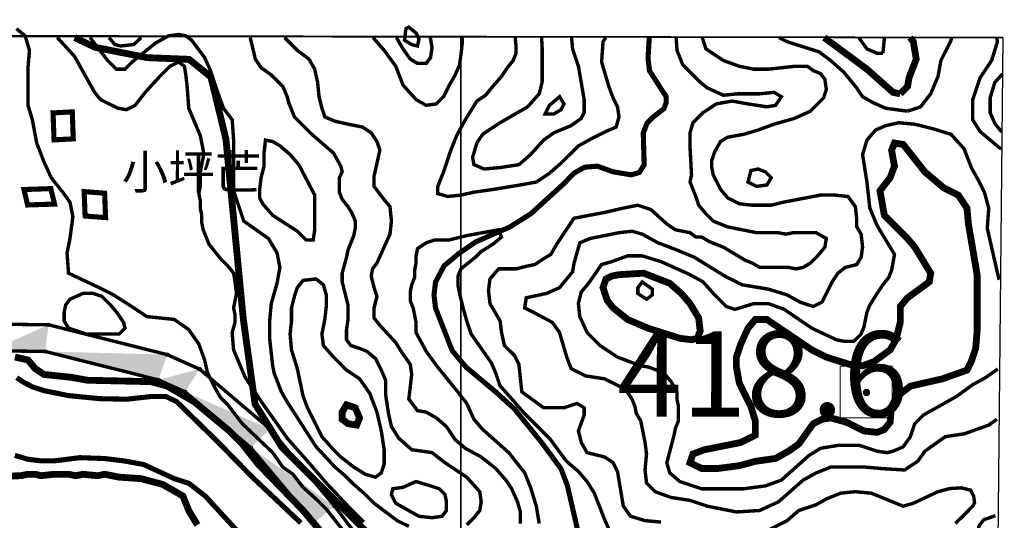
# Model space of a CAD drawing. Units: millimetres. Extents: x 17486 to 18693, y 61147 to 61594.
# Drawn here: x 18297 to 18326, y 61511 to 61526 of the extents above; entities that cross this region are included whole.
import ezdxf

# ---------------------------------------------------------------- set-up
doc = ezdxf.new("R2010")
doc.units = ezdxf.units.MM
doc.header["$MEASUREMENT"] = 0
doc.layers.get('0').update_dxf_attribs({"color": 6})
for name, color, linetype in [('BEA', 7, 'Continuous'), ('地层界线', 7, 'Continuous'), ('河流', 4, 'Continuous'), ('等高线', 33, 'Continuous')]:
    doc.layers.add(name, color=color, linetype=linetype)
doc.layers.add('图签内线', color=7, linetype='Continuous', lineweight=25)
doc.styles.add('HZTXT', font='SimSun.ttf', dxfattribs={"height": 1})

# ---------------------------------------------------------------- blocks, each defined once
blk = doc.blocks.new('SUB_BLK_365')
at = {"color": 0, "const_width": 0.02}
for points in [[(-0.5166, -0.4982), (0.4983, -0.4982), (0.4967, 0.42), (0.4967, 0.5133), (0.49, 0.5133), (-0.5166, 0.5133), (-0.5166, -0.4982)], [(0.0605, -0.0021), (0.0592, 0.0107), (0.0552, 0.0229), (0.0487, 0.034), (0.0401, 0.0436), (0.0297, 0.0512), (0.018, 0.0564), (0.0054, 0.0591), (-0.0074, 0.0591), (-0.02, 0.0564), (-0.0318, 0.0512), (-0.0422, 0.0436), (-0.0508, 0.034), (-0.0572, 0.0229), (-0.0612, 0.0107), (-0.0626, -0.0021), (-0.0612, -0.0149), (-0.0572, -0.0271), (-0.0508, -0.0382), (-0.0422, -0.0478), (-0.0318, -0.0554), (-0.02, -0.0606), (-0.0074, -0.0633), (0.0054, -0.0633), (0.018, -0.0606), (0.0297, -0.0554), (0.0401, -0.0478), (0.0487, -0.0382), (0.0552, -0.0271), (0.0592, -0.0149), (0.0605, -0.0021)]]:
    blk.add_lwpolyline(points, dxfattribs=at)
at = {"color": 0}
for points in [[(-0.0626, -0.0021), (-0.0612, 0.0107), (0.0605, -0.0021)], [(-0.0612, 0.0107), (-0.0572, 0.0229), (0.0605, -0.0021)], [(-0.0572, 0.0229), (-0.0508, 0.034), (0.0605, -0.0021)], [(-0.0508, 0.034), (-0.0422, 0.0436), (0.0605, -0.0021)], [(-0.0422, 0.0436), (-0.0318, 0.0512), (0.0605, -0.0021)], [(-0.0318, 0.0512), (-0.02, 0.0564), (0.0605, -0.0021)], [(-0.02, 0.0564), (-0.0074, 0.0591), (0.0605, -0.0021)], [(-0.0074, 0.0591), (0.0054, 0.0591), (0.0605, -0.0021)], [(0.0054, 0.0591), (0.018, 0.0564), (0.0605, -0.0021)], [(0.018, 0.0564), (0.0297, 0.0512), (0.0605, -0.0021)], [(0.0297, 0.0512), (0.0401, 0.0436), (0.0605, -0.0021)], [(0.0401, 0.0436), (0.0487, 0.034), (0.0605, -0.0021)], [(0.0487, 0.034), (0.0552, 0.0229), (0.0605, -0.0021)], [(0.0552, 0.0229), (0.0592, 0.0107), (0.0605, -0.0021)], [(0.0592, 0.0107), (0.0605, -0.0021), (0.0605, -0.0021)], [(-0.0612, -0.0149), (-0.0626, -0.0021), (0.0605, -0.0021)], [(-0.0572, -0.0271), (-0.0612, -0.0149), (0.0605, -0.0021)], [(-0.0508, -0.0382), (-0.0572, -0.0271), (0.0605, -0.0021)], [(-0.0422, -0.0478), (-0.0508, -0.0382), (0.0605, -0.0021)], [(-0.0318, -0.0554), (-0.0422, -0.0478), (0.0605, -0.0021)], [(-0.02, -0.0606), (-0.0318, -0.0554), (0.0605, -0.0021)], [(-0.0074, -0.0633), (-0.02, -0.0606), (0.0605, -0.0021)], [(0.0054, -0.0633), (-0.0074, -0.0633), (0.0605, -0.0021)], [(0.018, -0.0606), (0.0054, -0.0633), (0.0605, -0.0021)], [(0.0297, -0.0554), (0.018, -0.0606), (0.0605, -0.0021)], [(0.0401, -0.0478), (0.0297, -0.0554), (0.0605, -0.0021)], [(0.0487, -0.0382), (0.0401, -0.0478), (0.0605, -0.0021)], [(0.0552, -0.0271), (0.0487, -0.0382), (0.0605, -0.0021)], [(0.0592, -0.0149), (0.0552, -0.0271), (0.0605, -0.0021)]]:
    blk.add_solid(points, dxfattribs=at)

msp = doc.modelspace()

# ---------------------------------------------------------------- linework, layer by layer
at = {"color": 1}
for centre in [(18297.793, 61517.122, 803), (18297.691, 61516.342, 803), (18301.263, 61516.249, 803), (18302.209, 61515.827, 803), (18301.007, 61515.508, 803), (18301.789, 61515.159, 803), (18304.271, 61514.072, 803), (18303.715, 61513.52, 803), (18306.171, 61511.805, 803)]:
    msp.add_circle(centre, 0.05, dxfattribs=at)
at = {"color": 0}
for points in [[(18297.691, 61516.342, 803), (18297.793, 61517.122, 803), (18296.087, 61516.364, 803)], [(18297.793, 61517.122, 803), (18296.087, 61516.364, 803), (18296.087, 61516.364, 803)], [(18301.007, 61515.508, 803), (18301.263, 61516.249, 803), (18297.691, 61516.342, 803)], [(18301.263, 61516.249, 803), (18297.691, 61516.342, 803), (18297.691, 61516.342, 803)], [(18301.789, 61515.159, 803), (18302.209, 61515.827, 803), (18301.007, 61515.508, 803)], [(18302.209, 61515.827, 803), (18301.007, 61515.508, 803), (18301.007, 61515.508, 803)], [(18303.715, 61513.52, 803), (18304.271, 61514.072, 803), (18301.789, 61515.159, 803)], [(18304.271, 61514.072, 803), (18301.789, 61515.159, 803), (18301.789, 61515.159, 803)], [(18305.559, 61511.318, 803), (18306.171, 61511.805, 803), (18303.715, 61513.52, 803)], [(18306.171, 61511.805, 803), (18303.715, 61513.52, 803), (18303.715, 61513.52, 803)]]:
    msp.add_solid(points, dxfattribs=at)
at = {"layer": '图签内线', "linetype": 'Continuous', "elevation": 125}
msp.add_lwpolyline([(18049.458, 61525.847), (18325.728, 61525.537), (18323.999, 61349.431), (18229.393, 61350.096), (18229.576, 61165.025), (18049.02, 61165.141), (18049.458, 61526.038)], dxfattribs=at)
at = {"layer": '地层界线', "const_width": 0.2, "elevation": 136}
msp.add_lwpolyline([(18298.555, 61525.539), (18299.144, 61525.255), (18300.684, 61524.949), (18301.905, 61524.901), (18302.544, 61524.384), (18302.984, 61522.56), (18303.494, 61517.283), (18303.835, 61514.806), (18304.616, 61513.544), (18308.029, 61510.126), (18311.585, 61505.001), (18312.355, 61502.972), (18312.536, 61501.655), (18312.337, 61500.347), (18311.283, 61498.757), (18309.568, 61498.115), (18308.248, 61498.084), (18307.639, 61498.415), (18305.333, 61501.2), (18302.597, 61504.387), (18299.434, 61506.506), (18297.831, 61507.026), (18294.139, 61507.464)], dxfattribs=at)
at = {"layer": '河流', "const_width": 0.15, "elevation": -37}
for points in [[(18296.859, 61515.574), (18297.067, 61515.434), (18297.323, 61515.303), (18297.659, 61515.193), (18298.38, 61515.048), (18299.293, 61514.958), (18300.078, 61514.943), (18300.798, 61515.023), (18301.222, 61515.023), (18301.535, 61514.877), (18302.727, 61513.711), (18303.761, 61512.654), (18305.178, 61511.317)], [(18303.613, 61510.761), (18302.381, 61512.103), (18301.898, 61512.479), (18301.474, 61512.614), (18300.574, 61513.03), (18300, 61513.135), (18299.425, 61513.205), (18298.701, 61513.23), (18297.952, 61513.135), (18297.577, 61513.135), (18297.178, 61513.185), (18296.803, 61513.296)]]:
    msp.add_lwpolyline(points, dxfattribs=at)
at = {"layer": '等高线'}
for points, const_width, elevation in [([(18049.458, 61526.038), (18325.728, 61525.537)], 0.05, 13), ([(18296.85, 61525.801), (18297.104, 61525.589), (18297.231, 61525.165), (18297.189, 61524.656), (18297.189, 61523.554), (18297.316, 61523.13), (18297.443, 61522.452), (18297.655, 61521.901), (18297.867, 61521.434), (18298.206, 61521.01), (18298.418, 61520.714), (18298.503, 61520.29), (18298.418, 61519.654), (18298.333, 61519.23), (18298.375, 61518.636), (18299.181, 61518.255), (18299.69, 61518), (18300.156, 61517.704), (18300.665, 61517.364), (18301.47, 61517.28), (18301.894, 61516.983), (18302.191, 61516.559), (18302.36, 61516.092), (18302.445, 61515.711), (18302.657, 61515.287), (18302.827, 61514.99), (18303.039, 61514.778), (18303.462, 61514.227), (18304.353, 61513.379), (18304.649, 61512.955), (18304.946, 61512.743), (18305.243, 61512.362), (18305.667, 61511.98), (18305.921, 61511.726), (18306.854, 61510.539)], 0.1, -37), ([(18308.593, 61525.291), (18308.636, 61525.503), (18308.551, 61525.672), (18308.339, 61525.842), (18308.254, 61525.8), (18308.212, 61525.461), (18308.424, 61525.333), (18308.593, 61525.291)], 0.1, -37), ([(18298.037, 61525.539), (18298.079, 61525.504), (18298.546, 61524.995), (18299.139, 61523.935), (18299.309, 61523.723), (18299.817, 61523.469), (18300.072, 61523.426), (18300.326, 61523.554), (18300.623, 61523.935), (18301.047, 61524.401), (18301.344, 61524.698), (18301.598, 61524.825), (18301.768, 61524.698), (18301.81, 61524.444), (18301.852, 61524.062), (18301.895, 61523.469), (18302.234, 61522.663), (18302.319, 61522.239), (18302.319, 61522.027), (18302.234, 61521.603), (18302.234, 61521.18), (18302.191, 61520.968), (18302.234, 61520.756), (18302.234, 61520.544), (18302.276, 61520.332), (18302.276, 61520.12), (18302.318, 61519.908), (18302.488, 61519.484), (18302.827, 61519.06), (18303.039, 61518.848), (18303.208, 61518.636), (18303.251, 61518.382), (18303.293, 61518.042), (18303.208, 61517.618), (18303.251, 61517.407), (18303.251, 61517.195), (18303.166, 61516.898), (18303.208, 61516.389), (18303.547, 61515.584), (18304.056, 61514.821), (18304.777, 61513.803), (18305.413, 61513.082), (18305.921, 61512.489), (18306.557, 61511.81), (18307.023, 61511.344)], 0.1, -37), ([(18308.338, 61511.217), (18307.998, 61511.386), (18307.32, 61511.895), (18307.023, 61512.192), (18306.727, 61512.446), (18306.472, 61512.701), (18306.176, 61512.955), (18305.625, 61513.549), (18304.777, 61514.863), (18304.607, 61515.16), (18304.395, 61515.711), (18304.353, 61515.923), (18304.268, 61516.686), (18304.268, 61517.279), (18304.311, 61517.746), (18304.48, 61518.339), (18304.565, 61518.805), (18304.48, 61519.229), (18304.226, 61519.653), (18303.505, 61520.162), (18303.209, 61521.052), (18303.209, 61522.536), (18303.167, 61523.129), (18302.912, 61523.469), (18302.743, 61523.935), (18302.531, 61524.571), (18302.361, 61524.952), (18301.98, 61525.461), (18301.81, 61525.588), (18301.598, 61525.631), (18301.301, 61525.588), (18300.92, 61525.376), (18300.241, 61524.825), (18300.029, 61524.613), (18299.775, 61524.613), (18299.521, 61524.868), (18299.224, 61525.249), (18299.007, 61525.539)], 0.1, -37), ([(18300.505, 61525.539), (18300.284, 61525.334), (18299.902, 61525.292), (18299.733, 61525.334), (18299.56, 61525.539)], 0.1, -37), ([(18303.695, 61525.539), (18303.845, 61524.91), (18304.015, 61524.655), (18304.311, 61524.444), (18304.65, 61524.104), (18304.778, 61523.808), (18304.82, 61523.638), (18304.99, 61523.214), (18305.498, 61522.705), (18306.134, 61522.154), (18306.346, 61521.773), (18306.388, 61521.603), (18306.304, 61521.433), (18306.304, 61521.01), (18306.388, 61520.798), (18306.558, 61520.586), (18306.685, 61520.374), (18306.77, 61520.162), (18306.77, 61519.95), (18306.727, 61519.738), (18306.558, 61519.314), (18306.515, 61519.102), (18306.388, 61518.636), (18306.388, 61518.381), (18306.558, 61517.703), (18306.558, 61517.279), (18306.515, 61516.982), (18306.515, 61516.686), (18306.642, 61516.516), (18306.897, 61516.431), (18307.109, 61516.346), (18307.363, 61516.134), (18307.533, 61515.795), (18307.66, 61515.498), (18307.66, 61515.075), (18307.744, 61514.523), (18307.829, 61514.142), (18308.041, 61513.803), (18308.423, 61513.464), (18309.016, 61513.379), (18309.398, 61513.082), (18310.034, 61512.658), (18310.416, 61512.234), (18310.458, 61511.937), (18310.416, 61511.683), (18310.246, 61511.471), (18310.034, 61511.259)], 0.1, -37), ([(18311.604, 61511.301), (18311.604, 61511.64), (18311.52, 61511.937), (18311.35, 61512.319), (18311.18, 61512.573), (18310.883, 61512.912), (18310.458, 61513.251), (18309.991, 61513.506), (18309.695, 61513.76), (18309.44, 61514.142), (18309.143, 61514.396), (18308.847, 61514.566), (18308.592, 61514.608), (18308.338, 61514.947), (18308.423, 61515.668), (18308.38, 61515.965), (18308.084, 61516.389), (18307.957, 61516.601), (18307.49, 61517.109), (18307.321, 61517.321), (18307.321, 61517.618), (18307.406, 61517.957), (18307.321, 61518.212), (18307.236, 61518.551), (18307.278, 61518.763), (18307.406, 61518.932), (18307.787, 61519.78), (18307.83, 61520.162), (18307.787, 61520.585), (18307.575, 61520.84), (18307.321, 61521.179), (18307.321, 61521.476), (18307.491, 61522.239), (18307.406, 61522.493), (18307.236, 61522.748), (18306.982, 61522.917), (18306.558, 61523.002), (18306.177, 61523.087), (18305.88, 61523.214), (18305.795, 61523.468), (18305.71, 61523.807), (18305.668, 61524.231), (18305.583, 61524.613), (18305.414, 61524.91), (18305.074, 61525.164), (18304.7, 61525.539)], 0.1, -37), ([(18307.295, 61525.539), (18307.322, 61525.503), (18307.618, 61525.164), (18307.957, 61524.698), (18308.169, 61524.146), (18308.551, 61523.722), (18308.848, 61523.553), (18309.144, 61523.595), (18309.356, 61523.807), (18309.526, 61524.146), (18309.696, 61524.443), (18309.823, 61524.74), (18309.865, 61525.036), (18309.908, 61525.418), (18309.896, 61525.538)], 0.1, -37), ([(18308.954, 61525.539), (18308.975, 61525.503), (18309.017, 61525.249), (18308.975, 61524.952), (18308.848, 61524.782), (18308.593, 61524.782), (18308.381, 61524.909), (18308.169, 61525.206), (18307.976, 61525.539)], 0.1, -37), ([(18315.379, 61525.538), (18315.36, 61525.236), (18315.342, 61524.931), (18315.386, 61524.565), (18315.71, 61524.059), (18315.876, 61523.804), (18315.876, 61523.639), (18315.806, 61523.454), (18315.482, 61523.203), (18315.316, 61523.038), (18315.203, 61522.738), (18315.229, 61521.811), (18315.088, 61521.586), (18314.853, 61521.516), (18314.319, 61521.606), (18313.856, 61521.771), (18313.489, 61521.741), (18313.166, 61521.561), (18312.886, 61521.266), (18311.916, 61520.38), (18311.296, 61519.989), (18310.299, 61519.553), (18309.792, 61519.203), (18309.373, 61518.853), (18309.12, 61518.372), (18309.076, 61518.006), (18309.12, 61517.616), (18309.609, 61516.364), (18310.019, 61515.878), (18310.875, 61515.162), (18311.434, 61514.656), (18312.238, 61513.66), (18312.798, 61512.899), (18312.981, 61512.413), (18313.208, 61511.427), (18313.698, 61509.223)], 0.15, -37), ([(18311.452, 61525.538), (18311.478, 61525.291), (18311.478, 61525.079), (18311.393, 61524.867), (18311.224, 61524.655), (18311.054, 61524.4), (18310.757, 61524.061), (18310.587, 61523.849), (18310.332, 61523.68), (18309.992, 61523.129), (18309.738, 61522.663), (18309.568, 61522.239), (18309.356, 61521.603), (18309.187, 61521.179), (18309.186, 61520.967), (18309.483, 61520.882), (18309.865, 61520.924), (18310.247, 61521.009), (18310.841, 61521.094), (18311.605, 61521.221), (18312.072, 61521.306), (18312.454, 61521.56), (18312.794, 61521.857), (18313.304, 61522.365), (18313.686, 61522.577), (18314.11, 61522.789), (18314.407, 61522.916), (18314.492, 61523.213), (18314.45, 61523.51), (18314.322, 61523.764), (18314.195, 61524.103), (18313.983, 61524.824), (18314.025, 61525.418), (18314.106, 61525.538)], 0.1, -37), ([(18309.851, 61349.494), (18309.863, 61525.538)], 0.05, 4), ([(18313.104, 61525.538), (18313.134, 61525.206), (18313.304, 61524.697), (18313.473, 61523.722), (18313.473, 61523.34), (18313.388, 61523.171), (18313.091, 61522.959), (18312.582, 61522.747), (18312.285, 61522.535), (18311.903, 61522.111), (18311.563, 61521.815), (18311.011, 61521.73), (18310.544, 61521.687), (18310.247, 61521.815), (18310.205, 61522.027), (18310.332, 61522.451), (18310.502, 61522.705), (18311.011, 61523.044), (18311.818, 61523.51), (18312.157, 61523.892), (18312.242, 61524.231), (18312.242, 61525.248), (18312.225, 61525.538)], 0.1, -37), ([(18316.165, 61525.538), (18316.19, 61525.163), (18316.36, 61524.739), (18316.87, 61524.23), (18317.082, 61524.061), (18317.549, 61523.849), (18317.973, 61523.891), (18318.61, 61523.891), (18319.035, 61523.933), (18319.247, 61523.806), (18319.077, 61523.552), (18318.822, 61523.51), (18318.27, 61523.594), (18317.803, 61523.679), (18317.336, 61523.594), (18316.954, 61523.34), (18316.657, 61523.043), (18316.572, 61522.747), (18316.572, 61522.323), (18316.615, 61521.517), (18316.572, 61521.305), (18316.742, 61520.881), (18316.827, 61520.627), (18317.039, 61520.373), (18317.251, 61520.161), (18317.676, 61519.991), (18318.525, 61519.821), (18319.162, 61519.821), (18319.374, 61519.779), (18319.586, 61519.821), (18320.265, 61519.821), (18320.562, 61519.652), (18320.52, 61519.397), (18320.308, 61519.143), (18320.095, 61518.931), (18319.883, 61518.804), (18319.671, 61518.761), (18319.459, 61518.804), (18318.61, 61518.804), (18318.397, 61518.931), (18318.185, 61519.016), (18317.548, 61519.398), (18317.124, 61519.567), (18316.912, 61519.694), (18316.742, 61519.694), (18316.572, 61519.822), (18316.147, 61519.906), (18315.893, 61520.076), (18315.426, 61520.5), (18315.044, 61520.627), (18314.619, 61520.542), (18314.067, 61520.415), (18313.176, 61520.246), (18312.666, 61519.483), (18312.497, 61519.186), (18312.284, 61519.059), (18312.03, 61518.889), (18311.817, 61518.847), (18311.478, 61518.762), (18310.968, 61518.762), (18310.714, 61518.466), (18310.671, 61518.126), (18310.714, 61517.745), (18311.011, 61517.236), (18311.053, 61516.897), (18311.138, 61516.516), (18311.435, 61516.219), (18311.562, 61515.964), (18311.647, 61515.159), (18312.284, 61514.693), (18312.878, 61514.692), (18313.26, 61514.82), (18313.473, 61514.692), (18313.473, 61514.48), (18313.303, 61514.014), (18313.388, 61513.675), (18313.557, 61513.378), (18314.067, 61513.251), (18314.321, 61513.081), (18314.449, 61512.827), (18314.618, 61511.81), (18314.831, 61511.513), (18315.255, 61511.386), (18315.722, 61511.343)], 0.1, -37), ([(18316.929, 61525.538), (18317.039, 61525.205), (18317.549, 61524.866), (18318.016, 61524.697), (18318.44, 61524.612), (18318.865, 61524.612), (18319.629, 61524.696), (18320.011, 61524.696), (18320.181, 61524.569), (18320.393, 61524.484), (18320.52, 61524.315), (18320.563, 61524.018), (18320.478, 61523.764), (18320.096, 61523.382), (18319.629, 61523.17), (18319.034, 61523.001), (18318.568, 61522.831), (18318.143, 61522.704), (18317.676, 61522.619), (18317.464, 61522.492), (18317.294, 61522.195), (18317.209, 61521.941), (18317.209, 61521.729), (18317.251, 61521.517), (18317.464, 61521.093), (18317.676, 61520.839), (18318.015, 61520.669), (18318.397, 61520.627), (18318.949, 61520.627), (18319.289, 61520.712), (18320.393, 61520.923), (18320.817, 61520.923), (18321.199, 61520.881), (18321.412, 61520.584), (18321.454, 61520.203), (18321.454, 61519.991), (18321.581, 61519.779), (18321.624, 61519.397), (18321.581, 61519.1), (18321.454, 61518.888), (18321.114, 61518.804), (18320.902, 61518.634), (18320.732, 61518.38), (18320.435, 61517.786), (18320.18, 61517.659), (18319.798, 61517.786), (18319.416, 61517.998), (18318.864, 61518.168), (18318.1, 61518.295), (18317.591, 61518.55), (18316.699, 61519.101), (18316.19, 61519.313), (18315.638, 61519.525), (18315.171, 61519.779), (18314.874, 61519.864), (18314.492, 61519.822), (18313.643, 61519.652), (18313.346, 61519.525), (18313.176, 61518.932), (18313.133, 61518.677), (18312.751, 61518.211), (18312.369, 61518.042), (18311.775, 61517.914), (18311.732, 61517.618), (18311.987, 61517.49), (18312.539, 61517.194), (18312.751, 61516.897), (18312.963, 61516.176), (18313.091, 61515.837), (18313.515, 61515.625), (18314.067, 61515.54), (18314.491, 61515.328), (18314.704, 61515.201), (18314.873, 61514.947), (18314.958, 61514.735), (18315.001, 61514.523), (18315.128, 61514.311), (18315.255, 61513.675), (18315.298, 61513.336), (18315.255, 61512.869), (18315.298, 61512.488), (18315.552, 61512.233), (18316.019, 61512.064), (18316.571, 61511.979), (18317.081, 61511.809), (18317.93, 61511.64), (18318.609, 61511.682), (18319.161, 61511.936), (18319.883, 61512.572), (18320.265, 61512.784), (18320.689, 61512.954), (18321.708, 61512.954), (18322.175, 61512.911), (18322.854, 61512.869), (18323.236, 61513.123), (18323.449, 61513.42), (18324.043, 61513.844), (18324.595, 61513.928), (18325.316, 61514.183), (18325.558, 61514.358)], 0.1, -37), ([(18319.175, 61525.538), (18319.417, 61525.417), (18320.351, 61525.12), (18320.69, 61524.866), (18321.072, 61524.527), (18321.454, 61524.06), (18321.624, 61523.806), (18321.921, 61523.636), (18322.303, 61523.467), (18322.94, 61523.382)], 0.1, -37), ([(18320.502, 61525.538), (18321.752, 61524.611), (18322.516, 61523.933), (18322.728, 61523.891)], 0.2, -37), ([(18321.521, 61525.538), (18321.539, 61525.502), (18321.752, 61525.205), (18322.049, 61525.078), (18322.219, 61525.078)], 0.1, -37), ([(18322.219, 61525.078), (18322.261, 61525.502), (18322.237, 61525.538)], 0.1, -37), ([(18322.728, 61523.891), (18322.94, 61524.103), (18322.983, 61524.357), (18323.195, 61524.908), (18323.11, 61525.417), (18323.012, 61525.537)], 0.2, -37), ([(18322.94, 61523.382), (18323.322, 61523.509), (18323.619, 61523.891), (18323.832, 61524.399), (18323.917, 61524.866), (18324.214, 61525.459), (18324.233, 61525.537)], 0.1, -37), ([(18325.552, 61525.537), (18325.572, 61525.417), (18325.402, 61524.865), (18325.063, 61524.357), (18324.85, 61523.721), (18324.85, 61523.127), (18325.063, 61522.788), (18325.614, 61522.322), (18325.688, 61522.279)], 0.1, -37), ([(18325.723, 61524.474), (18325.495, 61524.225), (18325.359, 61523.771), (18325.359, 61523.34), (18325.495, 61523.022), (18325.696, 61522.773)], 0.1, -37), ([(18312.582, 61523.298), (18312.794, 61523.425), (18312.879, 61523.595), (18312.752, 61523.807), (18312.455, 61523.553), (18312.327, 61523.298), (18312.582, 61523.298)], 0.1, -37), ([(18297.923, 61523.331), (18298.486, 61523.361), (18298.514, 61522.571), (18297.951, 61522.541), (18297.923, 61523.331)], 0.15, 353), ([(18297.923, 61523.331), (18298.486, 61523.361), (18298.514, 61522.571), (18297.951, 61522.541), (18297.923, 61523.331)], 0.05, 316), ([(18325.625, 61518.443), (18325.614, 61518.464), (18325.275, 61519.948), (18325.317, 61520.541), (18325.19, 61521.008), (18325.02, 61521.347), (18324.808, 61521.728), (18324.596, 61522.28), (18324.214, 61522.704), (18323.662, 61522.873), (18323.152, 61523), (18322.685, 61523.043), (18322.303, 61522.958), (18322.006, 61522.831), (18321.751, 61522.534), (18321.624, 61522.11), (18321.751, 61521.305), (18321.836, 61520.542), (18322.048, 61520.033), (18322.303, 61519.609), (18322.558, 61519.185), (18322.473, 61518.719), (18322.388, 61518.507), (18322.218, 61518.295), (18322.048, 61518.041), (18321.836, 61517.701), (18321.751, 61517.49), (18321.666, 61517.066), (18321.581, 61516.854), (18321.369, 61516.642), (18321.072, 61516.642), (18320.859, 61516.684), (18320.138, 61517.023), (18319.331, 61517.575), (18318.864, 61517.744), (18318.44, 61517.744), (18317.888, 61517.575), (18317.633, 61517.659), (18317.293, 61517.999), (18316.954, 61518.38), (18316.572, 61518.592), (18315.723, 61518.974), (18315.171, 61519.143), (18314.747, 61519.143), (18314.28, 61518.974), (18313.982, 61518.889), (18313.6, 61518.338), (18313.388, 61518.084), (18313.303, 61517.745), (18313.345, 61517.363), (18313.558, 61516.897), (18313.94, 61516.515), (18314.449, 61516.176), (18315.128, 61515.922), (18315.383, 61515.879), (18315.807, 61515.71), (18316.02, 61515.455), (18316.189, 61515.158), (18316.189, 61514.947), (18316.232, 61514.735), (18316.232, 61514.311), (18316.147, 61514.099), (18316.104, 61513.887), (18315.892, 61513.081), (18315.977, 61512.785), (18316.274, 61512.53), (18316.911, 61512.318), (18318.142, 61512.318), (18318.779, 61512.403), (18319.246, 61512.572), (18320.052, 61513.293), (18320.392, 61513.505), (18320.901, 61513.589), (18321.538, 61513.589), (18322.048, 61513.42), (18322.345, 61513.377), (18322.515, 61513.42), (18322.812, 61513.547), (18323.024, 61513.844), (18323.151, 61514.225), (18323.406, 61514.479), (18324.383, 61515.03), (18324.85, 61515.37), (18325.232, 61515.581), (18325.582, 61515.828)], 0.1, -37), ([(18305.54, 61519.611), (18305.583, 61519.907), (18305.583, 61520.925), (18305.117, 61521.815), (18304.862, 61522.112), (18304.566, 61522.366), (18304.354, 61522.493), (18304.142, 61522.536), (18304.099, 61522.154), (18304.099, 61521.773), (18304.014, 61521.434), (18303.972, 61521.095), (18303.972, 61520.84), (18304.057, 61520.671), (18304.353, 61520.331), (18305.074, 61519.865), (18305.328, 61519.611), (18305.54, 61519.611)], 0.1, -37), ([(18316.911, 61512.912), (18317.378, 61512.912), (18318.015, 61512.996), (18318.482, 61513.123), (18319.076, 61513.208), (18319.458, 61513.42), (18319.755, 61513.632), (18320.18, 61514.225), (18320.435, 61514.353), (18320.689, 61514.395), (18321.156, 61514.268), (18321.666, 61514.013), (18322.048, 61513.971), (18322.26, 61514.056), (18322.43, 61514.268), (18322.472, 61514.734), (18322.642, 61515.031), (18323.024, 61515.327), (18323.958, 61515.539), (18324.68, 61515.794), (18324.807, 61516.048), (18324.935, 61516.429), (18324.977, 61516.938), (18324.977, 61518.591), (18324.723, 61520.075), (18324.68, 61520.541), (18324.426, 61520.923), (18324.001, 61521.135), (18323.449, 61521.601), (18322.813, 61522.407), (18322.558, 61522.449), (18322.473, 61522.237), (18322.558, 61521.771), (18322.43, 61521.432), (18322.133, 61521.05), (18322.261, 61520.33), (18322.94, 61519.651), (18323.152, 61519.397), (18323.619, 61518.634), (18323.576, 61518.38), (18322.94, 61517.913), (18322.727, 61517.659), (18322.727, 61517.193), (18322.6, 61516.684), (18322.43, 61516.387), (18321.963, 61516.048), (18321.623, 61515.921), (18321.241, 61515.963), (18320.562, 61516.175), (18320.138, 61516.387), (18318.822, 61517.278), (18318.482, 61517.278), (18318.27, 61517.024), (18318.057, 61516.557), (18317.93, 61516.176), (18317.93, 61515.879), (18318.015, 61515.413), (18318.354, 61514.734), (18318.482, 61514.31), (18318.482, 61513.886), (18318.057, 61513.675), (18316.996, 61513.463), (18316.656, 61513.336), (18316.571, 61513.081), (18316.911, 61512.912)], 0.2, -37), ([(18318.525, 61521.178), (18318.822, 61521.22), (18318.949, 61521.432), (18318.78, 61521.602), (18318.567, 61521.687), (18318.355, 61521.644), (18318.27, 61521.305), (18318.525, 61521.178)], 0.1, -37), ([(18297.07, 61521.086), (18297.177, 61520.634), (18297.965, 61520.66), (18297.858, 61521.113), (18297.07, 61521.086)], 0.15, 355), ([(18297.07, 61521.086), (18297.858, 61521.113), (18297.965, 61520.66), (18297.177, 61520.634), (18297.07, 61521.086)], 0.05, 319), ([(18298.832, 61521.025), (18299.432, 61520.979), (18299.461, 61520.264), (18298.861, 61520.31), (18298.832, 61521.025)], 0.15, 354), ([(18298.832, 61521.025), (18299.432, 61520.979), (18299.461, 61520.264), (18298.861, 61520.31), (18298.832, 61521.025)], 0.05, 320), ([(18312.156, 61511.301), (18312.071, 61511.81), (18311.902, 61512.361), (18311.732, 61512.785), (18311.265, 61513.378), (18310.501, 61514.057), (18310.246, 61514.354), (18310.034, 61514.82), (18309.737, 61515.201), (18309.186, 61515.88), (18308.847, 61516.346), (18308.55, 61516.897), (18308.55, 61517.194), (18308.465, 61517.618), (18308.381, 61517.83), (18308.381, 61518.084), (18308.423, 61518.296), (18308.508, 61518.508), (18308.508, 61518.72), (18308.55, 61518.932), (18308.55, 61519.144), (18308.593, 61519.356), (18308.847, 61519.526), (18309.102, 61519.61), (18309.526, 61519.61), (18310.035, 61519.737), (18310.968, 61519.907), (18311.053, 61519.695), (18310.799, 61519.483), (18310.459, 61519.271), (18310.289, 61519.102), (18309.865, 61518.762), (18309.78, 61518.55), (18309.78, 61518.254), (18309.865, 61517.872), (18309.949, 61517.533), (18310.034, 61517.236), (18310.162, 61516.855), (18310.756, 61516.007), (18310.883, 61515.71), (18311.005, 61515.344), (18311.763, 61514.485), (18312.477, 61513.773), (18312.925, 61513.162), (18313.005, 61513.082), (18313.303, 61512.827), (18313.557, 61512.53), (18313.769, 61512.191), (18314.067, 61511.428), (18314.364, 61510.75)], 0.1, -37), ([(18316.614, 61516.685), (18316.784, 61516.727), (18316.869, 61516.939), (18316.826, 61517.32), (18316.572, 61517.744), (18316.317, 61518.041), (18315.978, 61518.338), (18315.213, 61518.635), (18314.492, 61518.592), (18314.28, 61518.55), (18314.11, 61518.465), (18314.025, 61518.211), (18314.152, 61517.829), (18314.322, 61517.617), (18314.746, 61517.278), (18315.341, 61517.024), (18316.275, 61516.727), (18316.614, 61516.685)], 0.2, -37), ([(18307.363, 61512.658), (18307.532, 61512.785), (18307.617, 61513.04), (18307.617, 61513.464), (18307.532, 61514.015), (18307.405, 61514.566), (18307.193, 61515.117), (18306.897, 61515.541), (18306.515, 61515.795), (18306.134, 61516.177), (18305.837, 61516.516), (18305.794, 61516.855), (18305.879, 61517.279), (18305.922, 61517.661), (18305.922, 61518), (18305.837, 61518.296), (18305.625, 61518.466), (18305.243, 61518.424), (18305.074, 61518.212), (18304.989, 61517.957), (18304.904, 61517.618), (18304.904, 61517.237), (18304.862, 61516.855), (18304.904, 61516.389), (18305.074, 61515.838), (18305.243, 61515.032), (18305.37, 61514.693), (18305.794, 61513.845), (18306.133, 61513.464), (18306.345, 61513.252), (18306.727, 61512.955), (18307.066, 61512.743), (18307.363, 61512.658)], 0.1, -37), ([(18315.298, 61517.872), (18315.468, 61517.999), (18315.468, 61518.168), (18315.171, 61518.38), (18315.044, 61518.211), (18315.044, 61518.041), (18315.298, 61517.872)], 0.1, -37), ([(18299.859, 61516.856), (18300.029, 61517.025), (18299.986, 61517.195), (18299.817, 61517.449), (18299.605, 61517.704), (18299.35, 61517.958), (18299.096, 61518.043), (18298.799, 61518.043), (18298.418, 61517.873), (18298.291, 61517.704), (18298.248, 61517.492), (18298.248, 61517.237), (18298.375, 61517.025), (18298.884, 61516.856), (18299.859, 61516.856)], 0.1, -37), ([(18296.028, 61517.147), (18297.793, 61517.122)], 0.1, 803), ([(18297.793, 61517.122), (18301.263, 61516.249)], 0.1, 803), ([(18296.087, 61516.364), (18297.691, 61516.342)], 0.1, 803), ([(18297.691, 61516.342), (18301.007, 61515.508)], 0.1, 803), ([(18296.807, 61516.178), (18297.188, 61516.093), (18297.4, 61515.839), (18297.654, 61515.669), (18298.46, 61515.584), (18298.926, 61515.499), (18300.792, 61515.457), (18301.258, 61515.33), (18302.063, 61514.863), (18303.081, 61514.015), (18303.462, 61513.634), (18303.929, 61513.04), (18305.243, 61511.683), (18306.387, 61510.327)], 0.2, -37), ([(18301.263, 61516.249), (18302.209, 61515.827)], 0.1, 803), ([(18302.209, 61515.827), (18304.271, 61514.072)], 0.1, 803), ([(18305.178, 61511.317), (18303.761, 61512.654), (18302.727, 61513.711), (18301.535, 61514.877), (18301.222, 61515.023), (18300.798, 61515.023), (18300.078, 61514.943), (18299.293, 61514.958), (18298.38, 61515.048), (18297.659, 61515.193), (18297.323, 61515.303), (18297.067, 61515.434), (18296.859, 61515.574)], 0.15, -37), ([(18301.007, 61515.508), (18301.789, 61515.159)], 0.1, 803), ([(18301.789, 61515.159), (18303.715, 61513.52)], 0.1, 803), ([(18306.812, 61514.184), (18306.896, 61514.396), (18306.769, 61514.693), (18306.515, 61514.778), (18306.388, 61514.566), (18306.388, 61514.354), (18306.557, 61514.227), (18306.812, 61514.184)], 0.2, -37), ([(18304.271, 61514.072), (18306.171, 61511.805)], 0.1, 803), ([(18303.715, 61513.52), (18305.559, 61511.318)], 0.1, 803), ([(18296.803, 61513.296), (18297.178, 61513.185), (18297.577, 61513.135), (18297.952, 61513.135), (18298.701, 61513.23), (18299.425, 61513.205), (18300, 61513.135), (18300.574, 61513.03), (18301.474, 61512.614), (18301.898, 61512.479), (18302.381, 61512.103), (18303.613, 61510.761)], 0.15, -37), ([(18302.148, 61511.26), (18301.894, 61511.684), (18301.724, 61512.108), (18301.131, 61512.447), (18300.495, 61512.616), (18299.859, 61512.659), (18299.435, 61512.744), (18299.223, 61512.701), (18298.799, 61512.744), (18298.587, 61512.701), (18298.375, 61512.744), (18297.951, 61512.744), (18297.569, 61512.702), (18297.4, 61512.744), (18297.188, 61512.744), (18296.976, 61512.702), (18295.746, 61512.659)], 0.2, -37), ([(18309.016, 61511.471), (18309.313, 61511.513), (18309.44, 61511.683), (18309.44, 61511.937), (18309.398, 61512.149), (18309.228, 61512.319), (18308.974, 61512.404), (18308.55, 61512.531), (18308.168, 61512.361), (18307.871, 61512.319), (18307.829, 61512.149), (18307.956, 61511.895), (18308.634, 61511.513), (18309.016, 61511.471)], 0.1, -37), ([(18318.906, 61511.131), (18319.415, 61511.385), (18319.755, 61511.682), (18320.039, 61511.776), (18320.264, 61511.851), (18320.562, 61512.021), (18320.986, 61512.191), (18321.411, 61512.233), (18321.878, 61512.19), (18322.812, 61511.809), (18323.109, 61511.894), (18323.83, 61512.233), (18324.167, 61512.323), (18324.511, 61512.346), (18324.787, 61512.277), (18324.879, 61512.094), (18324.902, 61511.91), (18324.849, 61511.809), (18324.595, 61511.554), (18324.34, 61511.3)], 0.1, -37), ([(18306.171, 61511.805), (18308.019, 61509.358)], 0.1, 803), ([(18325.512, 61511.53), (18325.172, 61511.412), (18325.034, 61511.235), (18324.994, 61511.018), (18325.053, 61510.762), (18325.132, 61510.565), (18325.27, 61510.487), (18325.495, 61510.526)], 0.1, -37)]:
    msp.add_lwpolyline(points, dxfattribs=dict(at, const_width=const_width, elevation=elevation))

# ---------------------------------------------------------------- block references
at = {"color": 1, "xscale": 1.5, "yscale": 1.5, "rotation": 359.99563}
msp.add_blockref('SUB_BLK_365', (18321.74, 61515.143, -37), dxfattribs=at)

# ---------------------------------------------------------------- texts
at = {"color": 7, "style": 'HZTXT'}
msp.add_text('小坪芒', height=1, rotation=359.9685, dxfattribs=at).set_placement((18299.933, 61521.103, 137))
at = {"layer": 'BEA', "color": 120, "style": 'HZTXT'}
msp.add_text('418.6', height=2.5, rotation=359.9704, dxfattribs=at).set_placement((18314.438, 61514.434, 450))

doc.saveas('drawing.dxf')
